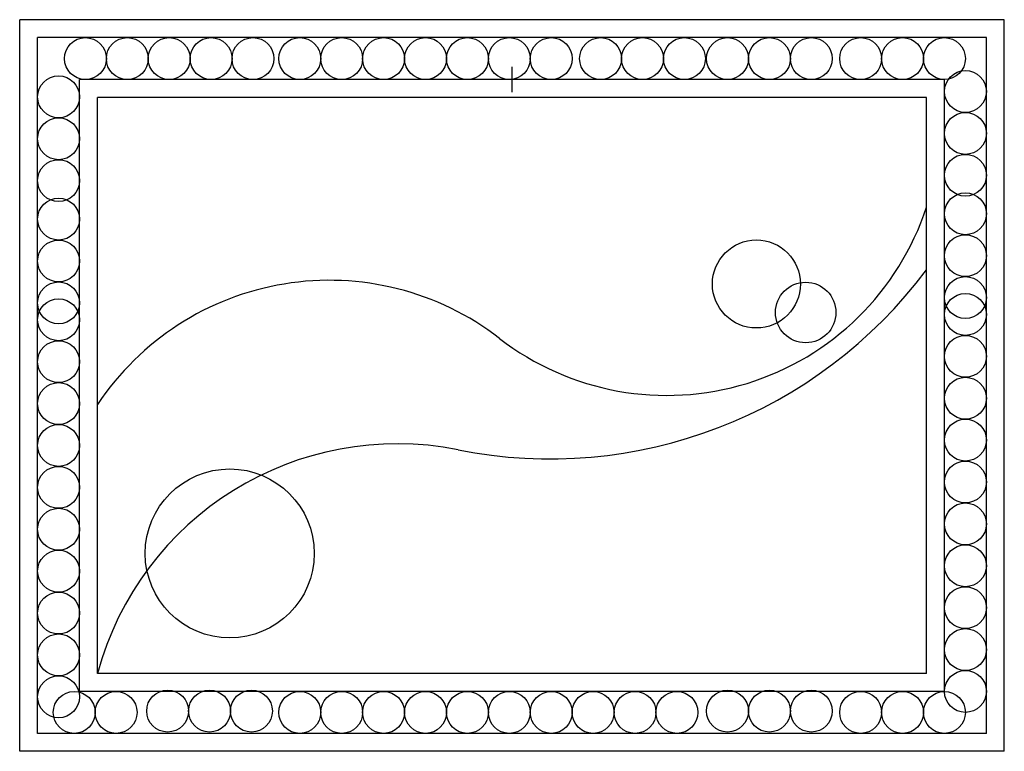
# Model space of a CAD drawing. Units: millimetres. Extents: x -256602 to -29186, y -126721 to 13127.
# Drawn here: x -204778 to -203923, y -54018 to -53382 of the extents above; entities that cross this region are included whole.
import ezdxf

# ---------------------------------------------------------------- set-up
doc = ezdxf.new("R2010")
doc.units = ezdxf.units.MM
doc.layers.add('ADGP_FURNITURES', color=2, linetype='Continuous')

# ---------------------------------------------------------------- blocks, each defined once
blk = doc.blocks.new('s28')
at = {"layer": 'ADGP_FURNITURES', "color": 1}
for p, q in [((70.74056, -914.58191), (70.74056, -913.94618)), ((71.59582, -913.94618), (70.74056, -913.94618)), ((71.59582, -914.58191), (71.59582, -913.94618)), ((70.75616, -914.56631), (70.75616, -913.96178)), ((71.58022, -913.96178), (70.75616, -913.96178)), ((71.58022, -914.56631), (71.58022, -913.96178)), ((70.79256, -914.52991), (70.79256, -913.99818)), ((71.54382, -913.99818), (70.79256, -913.99818)), ((71.54382, -914.52991), (71.54382, -913.99818)), ((70.80816, -914.51431), (70.80816, -914.01378)), ((71.52822, -914.01378), (70.80816, -914.01378)), ((71.52822, -914.51431), (71.52822, -914.01378)), ((71.52822, -914.51431), (70.80816, -914.51431)), ((71.54382, -914.52991), (70.79256, -914.52991)), ((71.58022, -914.56631), (70.75616, -914.56631)), ((71.59582, -914.58191), (70.74056, -914.58191))]:
    blk.add_line(p, q, dxfattribs=at)
at = {"layer": 'ADGP_FURNITURES'}
blk.add_line((71.16819, -913.9871), (71.16819, -914.00925), dxfattribs=at)
for centre, major_axis, start_param, end_param in [((70.79763, -913.97998), (-0.01287, 0.01287), 3.926991, 10.210176), ((70.83403, -913.97998), (-0.01287, 0.01287), 3.926991, 10.210176), ((70.87039, -913.97998), (-0.01287, 0.01287), 3.926991, 10.210176), ((70.90679, -913.97998), (-0.01287, 0.01287), 3.926991, 10.210176), ((70.94319, -913.97998), (-0.01287, 0.01287), 3.926991, 10.210176), ((70.98387, -913.97998), (-0.01287, 0.01287), 3.926991, 10.210176), ((71.02027, -913.97998), (-0.01287, 0.01287), 3.926991, 10.210176), ((71.05667, -913.97998), (-0.01287, 0.01287), 3.926991, 10.210176), ((71.09307, -913.97998), (-0.01287, 0.01287), 3.926991, 10.210176), ((71.12947, -913.97998), (-0.01287, 0.01287), 3.926991, 10.210176), ((71.16587, -913.97998), (-0.01287, 0.01287), 3.926991, 10.210176), ((71.20227, -913.97998), (-0.01287, 0.01287), 3.926991, 10.210176), ((71.24515, -913.97998), (-0.01287, 0.01287), 3.926991, 10.210176), ((71.28155, -913.97998), (-0.01287, 0.01287), 3.926991, 10.210176), ((71.31795, -913.97998), (-0.01287, 0.01287), 3.926991, 10.210176), ((71.35538, -913.97998), (-0.01287, 0.01287), 3.926991, 10.210176), ((71.39178, -913.97998), (-0.01287, 0.01287), 3.926991, 10.210176), ((71.42818, -913.97998), (-0.01287, 0.01287), 3.926991, 10.210176), ((71.47102, -913.97998), (-0.01287, 0.01287), 3.926991, 10.210176), ((71.50742, -913.97998), (-0.01287, 0.01287), 3.926991, 10.210176), ((71.54382, -913.97998), (-0.01287, 0.01287), 3.926991, 10.210176), ((71.56202, -914.00858), (-0.01287, 0.01287), 3.926991, 10.210176), ((70.77436, -914.01323), (-0.01287, 0.01287), 3.926991, 10.210176), ((71.56202, -914.04498), (-0.01287, 0.01287), 3.926991, 10.210176), ((70.77436, -914.04963), (-0.01287, 0.01287), 3.926991, 10.210176), ((70.77436, -914.08603), (-0.01287, 0.01287), 3.926991, 10.210176), ((71.56202, -914.08138), (-0.01287, 0.01287), 3.926991, 10.210176), ((71.56202, -914.11483), (-0.01287, 0.01287), 3.926991, 10.210176), ((70.77436, -914.11949), (0.01287, 0.01287), 5.497787, 11.780972), ((70.77436, -914.15589), (0.01287, 0.01287), 5.497787, 11.780972), ((71.56202, -914.15123), (-0.01287, 0.01287), 3.926991, 10.210176), ((71.56202, -914.18763), (-0.01287, 0.01287), 3.926991, 10.210176), ((70.77436, -914.19229), (0.01287, 0.01287), 5.497787, 11.780972), ((70.77436, -914.20696), (-0.01287, 0.01287), 3.926991, 10.210176), ((71.56202, -914.20231), (-0.01287, 0.01287), 3.926991, 10.210176), ((70.77436, -914.24336), (-0.01287, 0.01287), 3.926991, 10.210176), ((71.56202, -914.23871), (-0.01287, 0.01287), 3.926991, 10.210176), ((71.56202, -914.27511), (-0.01287, 0.01287), 3.926991, 10.210176), ((70.77436, -914.27976), (-0.01287, 0.01287), 3.926991, 10.210176), ((71.56202, -914.31151), (-0.01287, 0.01287), 3.926991, 10.210176), ((70.77436, -914.31616), (-0.01287, 0.01287), 3.926991, 10.210176), ((70.77436, -914.35256), (-0.01287, 0.01287), 3.926991, 10.210176), ((71.56202, -914.34791), (-0.01287, 0.01287), 3.926991, 10.210176), ((71.56202, -914.38431), (-0.01287, 0.01287), 3.926991, 10.210176), ((70.77436, -914.38896), (-0.01287, 0.01287), 3.926991, 10.210176), ((71.56202, -914.42071), (-0.01287, 0.01287), 3.926991, 10.210176), ((70.77436, -914.42536), (-0.01287, 0.01287), 3.926991, 10.210176), ((71.56202, -914.45711), (-0.01287, 0.01287), 3.926991, 10.210176), ((70.77436, -914.46176), (-0.01287, 0.01287), 3.926991, 10.210176), ((70.77436, -914.49816), (-0.01287, 0.01287), 3.926991, 10.210176), ((71.56202, -914.49351), (-0.01287, 0.01287), 3.926991, 10.210176), ((71.56202, -914.52991), (-0.01287, 0.01287), 3.926991, 10.210176), ((70.77436, -914.53456), (-0.01287, 0.01287), 3.926991, 10.210176), ((70.78791, -914.54811), (-0.01287, 0.01287), 3.926991, 10.210176), ((70.82431, -914.54811), (-0.01287, 0.01287), 3.926991, 10.210176), ((70.86907, -914.54696), (-0.01287, 0.01287), 3.926991, 10.210176), ((70.90547, -914.54696), (-0.01287, 0.01287), 3.926991, 10.210176), ((70.94187, -914.54696), (-0.01287, 0.01287), 3.926991, 10.210176), ((70.98387, -914.54811), (-0.01287, 0.01287), 3.926991, 10.210176), ((71.02027, -914.54811), (-0.01287, 0.01287), 3.926991, 10.210176), ((71.05667, -914.54811), (-0.01287, 0.01287), 3.926991, 10.210176), ((71.09307, -914.54811), (-0.01287, 0.01287), 3.926991, 10.210176), ((71.12947, -914.54811), (-0.01287, 0.01287), 3.926991, 10.210176), ((71.16587, -914.54811), (-0.01287, 0.01287), 3.926991, 10.210176), ((71.20227, -914.54811), (-0.01287, 0.01287), 3.926991, 10.210176), ((71.23867, -914.54811), (-0.01287, 0.01287), 3.926991, 10.210176), ((71.27507, -914.54811), (-0.01287, 0.01287), 3.926991, 10.210176), ((71.31147, -914.54811), (-0.01287, 0.01287), 3.926991, 10.210176), ((71.35538, -914.54696), (-0.01287, 0.01287), 3.926991, 10.210176), ((71.39178, -914.54696), (-0.01287, 0.01287), 3.926991, 10.210176), ((71.42818, -914.54696), (-0.01287, 0.01287), 3.926991, 10.210176), ((71.47102, -914.54811), (-0.01287, 0.01287), 3.926991, 10.210176), ((71.50742, -914.54811), (-0.01287, 0.01287), 3.926991, 10.210176), ((71.54382, -914.54811), (-0.01287, 0.01287), 3.926991, 10.210176)]:
    blk.add_ellipse(centre, major_axis=major_axis, ratio=1, start_param=start_param, end_param=end_param, dxfattribs=at)
at = {"layer": 'ADGP_FURNITURES', "color": 8}
for centre, major_axis, start_param, end_param in [((71.30255, -914.0352), (0.16791, 0.16791), 3.269182, 5.181498), ((71.38049, -914.17584), (0.02703, 0.02703), 5.497787, 11.780972), ((71.00951, -914.41449), (-0.17101, 0.17101), -1.443207, 0.198258), ((71.20115, -913.92008), (-0.2883, 0.2883), 2.159095, 3.287172), ((71.42331, -914.2006), (0.01857, 0.01857), 5.497787, 11.780972), ((71.06852, -914.58427), (0.19063, 0.19063), 0.588299, 2.093669), ((70.92299, -914.40994), (-0.0519, 0.0519), 3.926991, 10.210176)]:
    blk.add_ellipse(centre, major_axis=major_axis, ratio=1, start_param=start_param, end_param=end_param, dxfattribs=at)

msp = doc.modelspace()

# ---------------------------------------------------------------- block references
at = {"layer": 'ADGP_FURNITURES', "xscale": 1000, "yscale": 1000, "zscale": 1000}
msp.add_blockref('s28', (-275518.3983, 860563.7386), dxfattribs=at)

doc.saveas('drawing.dxf')
